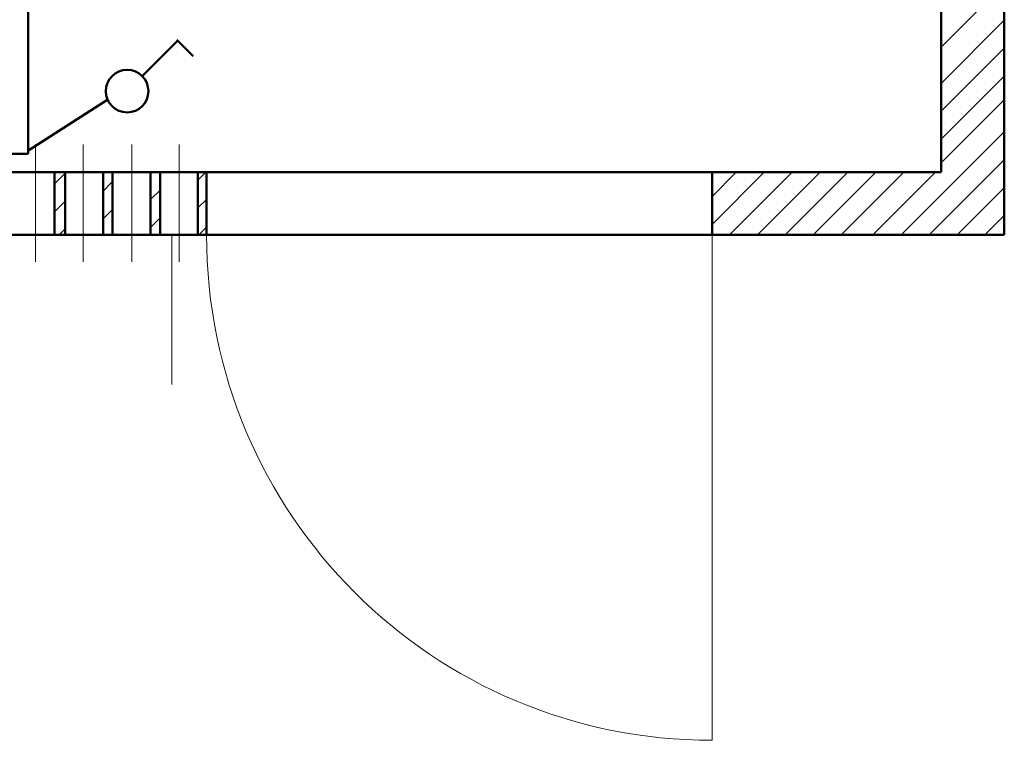
# Model space of a CAD drawing. Units: millimetres. Extents: x 160 to 457, y 90 to 300.
# Drawn here: x 321 to 383, y 128 to 174 of the extents above; entities that cross this region are included whole.
import ezdxf

# ---------------------------------------------------------------- set-up
doc = ezdxf.new("R2010")
doc.units = ezdxf.units.MM
doc.layers.get('0').update_dxf_attribs({"lineweight": 5})
doc.layers.add('2', color=1, linetype='Continuous', lineweight=50)

msp = doc.modelspace()

# ---------------------------------------------------------------- linework, layer by layer
at = {"lineweight": 5}
for p, q in [((378.891, 172.118), (382.891, 176.118)), ((378.891, 169.815), (382.891, 173.815)), ((378.891, 168.047), (382.891, 172.047)), ((378.891, 166.279), (382.891, 170.279)), ((378.891, 164.779), (382.891, 168.779)), ((376.364, 160.217), (382.891, 166.744)), ((321.562, 165.945), (321.562, 158.51)), ((324.581, 165.945), (324.581, 158.51)), ((327.668, 165.945), (327.668, 158.51)), ((330.652, 165.945), (330.652, 158.51)), ((378.132, 160.217), (382.891, 164.976)), ((322.758, 163.447), (323.496, 164.185)), ((331.845, 163.695), (332.391, 164.241)), ((364.391, 160.886), (367.69, 164.185)), ((364.391, 162.654), (365.922, 164.185)), ((365.49, 160.217), (369.458, 164.185)), ((367.258, 160.217), (371.226, 164.185)), ((369.025, 160.217), (372.993, 164.185)), ((370.793, 160.217), (374.761, 164.185)), ((372.561, 160.217), (376.529, 164.185)), ((374.561, 160.217), (378.529, 164.185)), ((325.845, 162.998), (326.446, 163.6)), ((328.845, 162.463), (329.446, 163.065)), ((379.9, 160.217), (382.891, 163.208)), ((322.758, 161.679), (323.446, 162.368)), ((331.845, 161.927), (332.391, 162.473)), ((325.845, 161.231), (326.446, 161.832)), ((381.667, 160.217), (382.891, 161.44)), ((328.845, 160.695), (329.446, 161.297)), ((323.063, 160.217), (323.446, 160.6)), ((330.198, 160.217), (330.198, 150.757)), ((331.902, 160.217), (332.391, 160.706)), ((364.391, 160.217), (364.391, 128.217))]:
    msp.add_line(p, q, dxfattribs=at)
msp.add_arc((364.391, 160.217), 32, 180, 270, dxfattribs=at)
at = {"layer": '2'}
for p, q in [((382.891, 160.217), (382.891, 271.217)), ((378.891, 164.185), (378.891, 267.217)), ((321.101, 222.647), (321.101, 165.362)), ((328.315, 170.284), (330.543, 172.511)), ((321.08, 165.538), (326.143, 168.803)), ((321.101, 165.362), (242.234, 165.362)), ((319.391, 164.185), (332.391, 164.185)), ((322.758, 160.217), (322.758, 164.185)), ((323.446, 160.217), (323.446, 164.185)), ((325.845, 160.217), (325.845, 164.185)), ((326.446, 160.217), (326.446, 164.185)), ((328.845, 160.217), (328.845, 164.185)), ((329.446, 160.217), (329.446, 164.185)), ((331.845, 160.217), (331.845, 164.185)), ((332.391, 160.217), (332.391, 164.185)), ((332.391, 164.185), (378.891, 164.185)), ((364.391, 160.217), (364.391, 164.185)), ((262.391, 160.217), (332.391, 160.217)), ((332.391, 160.217), (382.891, 160.217))]:
    msp.add_line(p, q, dxfattribs=at)
at = {"layer": '2', "color": 1}
msp.add_line((330.5, 172.576), (331.535, 171.542), dxfattribs=at)
at = {"layer": '2'}
msp.add_circle((327.361, 169.329), 1.35, dxfattribs=at)

doc.saveas('drawing.dxf')
